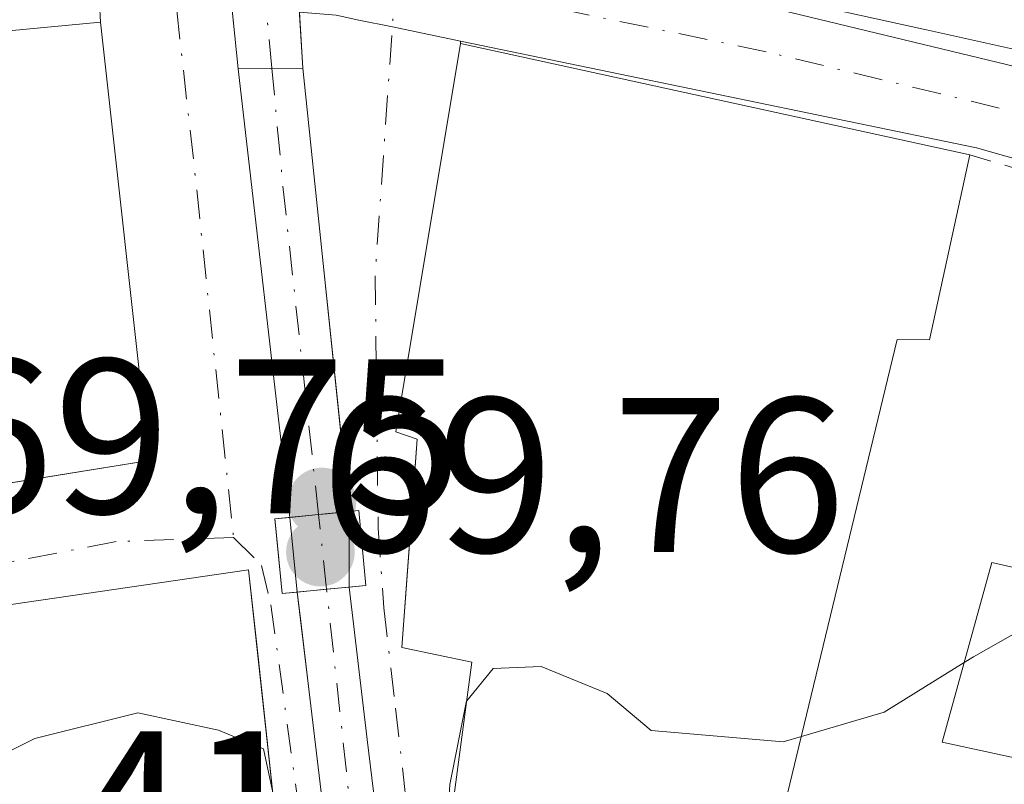
# Model space of a CAD drawing. Units: metres. Extents: x 603161 to 606604, y 4787052 to 4789417.
# Drawn here: x 605259 to 605304, y 4789049 to 4789084 of the extents above; entities that cross this region are included whole.
import ezdxf

# ---------------------------------------------------------------- set-up
doc = ezdxf.new("R2010")
doc.units = ezdxf.units.M
doc.header["$MEASUREMENT"] = 0
doc.linetypes.add('DGN Style 2', pattern=[1.6480167562047852, 0.988810053722871, -0.6592067024819142])
doc.linetypes.add('DGN Style 4', pattern=[2.6384748266838614, 1.318413404963828, -0.6592067024819142, 0.001648016756204785, -0.6592067024819142])
for name, color, linetype, lineweight in [('Alambrada', 7, 'DGN Style 2', 0), ('Carretera de calzada única Cxs', 7, 'Continuous', 13), ('Carretera de calzada única eje', 7, 'DGN Style 4', 0), ('Corriente natural Cxs', 4, 'Continuous', 13), ('Corriente natural eje', 4, 'DGN Style 4', 0), ('Corriente natural eje oculto', 9, 'DGN Style 4', 0), ('Corriente natural oculto Cxs', 9, 'Continuous', 13), ('Curva de nivel normal', 30, 'Continuous', 0), ('Edificación Cxs', 1, 'Continuous', 13), ('Núcleo urbano CxS', 7, 'Continuous', 0), ('Puente Cxs', 1, 'Continuous', 13), ('Punto de cota en terreno', 7, 'Continuous', 0), ('Rótulo de punto de cota en construcción', 7, 'Continuous', 0), ('Rótulo de punto de cota en terreno', 7, 'Continuous', 0), ('Suelo desnudo CxS', 253, 'Continuous', 0), ('Vía urbana Cxs', 4, 'Continuous', 0), ('Vía urbana eje', 4, 'DGN Style 4', 0)]:
    doc.layers.add(name, color=color, linetype=linetype, lineweight=lineweight)
doc.styles.add('Style-Arial', font='txt')

# ---------------------------------------------------------------- blocks, each defined once
blk = doc.blocks.new('*U17')
at = {"layer": 'Núcleo urbano CxS', "color": 7, "linetype": 'Continuous', "lineweight": 0}
for points in [[(605281.0055999998, 4788989.967, 70.88009999999485), (605280.7076000003, 4788991.380799999, 70.89470000000438), (605280.6892999997, 4788991.467700001, 70.89539999999397), (605280.1542999997, 4788995.702299999, 71.08689999999478), (605279.5843000002, 4788995.6303, 71.07670000000508), (605279.0431000004, 4789004.1044, 70.66160000000673), (605278.8740999997, 4789006.750299999, 70.550900000002), (605277.6108999997, 4789026.527899999, 69.98510000000533), (605277.3875000002, 4789030.0255, 69.92170000000624), (605277.2301000003, 4789032.4901, 69.90549999999348), (605277.2040999997, 4789032.897100001, 69.89680000000226), (605276.6190999999, 4789036.464500001, 69.85599999999977), (605275.1288000002, 4789049.070400001, 69.84390000000712), (605274.8507000003, 4789051.423400001, 69.80009999999311), (605274.0308999997, 4789058.3577, 69.84859999999753), (605274.0198999997, 4789061.784499999, 69.60599999999977), (605273.9901000002, 4789062.0701, 69.58680000000459), (605272.8458000004, 4789073.0546, 69.48910000000615), (605271.9200999998, 4789081.940099999, 70.10109999999986), (605270.7262000004, 4789101.427300001, 69.31010000000242)], [(605268.1700999998, 4789089.9301, 70.04330000000482), (605268.9901000002, 4789081.9101, 70.0743999999977), (605271.3339999998, 4789061.523200001, 69.74709999999322), (605271.6643000003, 4789058.127499999, 69.91090000000258), (605272.1180999996, 4789054.348900001, 69.84380000000237), (605273.5467999997, 4789042.4516, 70.13439999999537), (605274.2896999996, 4789036.2653, 70.0908000000054), (605274.7467999998, 4789032.687000001, 70.13420000000042), (605274.8000999996, 4789032.270099999, 70.13980000000447), (605274.8536, 4789029.782299999, 70.1987999999983), (605275.0332000004, 4789021.441600001, 70.48709999999846), (605275.1705, 4789015.0582, 70.60430000000633), (605275.4277999997, 4789003.106799999, 70.89130000000296), (605275.5994999995, 4788995.127, 71.12189999999828), (605275.8082999998, 4788990.851199999, 71.00310000000172), (605275.8184000002, 4788990.644900001, 71.00400000000081)]]:
    blk.add_polyline3d(points, dxfattribs=at)
blk = doc.blocks.new('*U34')
at = {"layer": 'Suelo desnudo CxS', "color": 253, "linetype": 'Continuous', "lineweight": 0}
for points in [[(605270.7262000004, 4789101.427300001, 69.31010000000242), (605271.9200999998, 4789081.940099999, 70.10109999999986), (605272.8458000004, 4789073.0546, 69.48910000000615), (605273.9901000002, 4789062.0701, 69.58680000000459), (605274.0198999997, 4789061.784499999, 69.60599999999977), (605274.0308999997, 4789058.3577, 69.84859999999753), (605274.8507000003, 4789051.423400001, 69.80009999999311), (605275.1288000002, 4789049.070400001, 69.84390000000712), (605276.6190999999, 4789036.464500001, 69.85599999999977), (605277.2040999997, 4789032.897100001, 69.89680000000226), (605277.2301000003, 4789032.4901, 69.90549999999348), (605277.3875000002, 4789030.0255, 69.92170000000624), (605277.6108999997, 4789026.527899999, 69.98510000000533), (605278.8740999997, 4789006.750299999, 70.550900000002), (605279.0431000004, 4789004.1044, 70.66160000000673), (605279.5843000002, 4788995.6303, 71.07670000000508), (605280.1542999997, 4788995.702299999, 71.08689999999478), (605280.6892999997, 4788991.467700001, 70.89539999999397), (605280.7076000003, 4788991.380799999, 70.89470000000438), (605281.0055999998, 4788989.967, 70.88009999999485)], [(605275.8184000002, 4788990.644900001, 71.00400000000081), (605275.8082999998, 4788990.851199999, 71.00310000000172), (605275.5994999995, 4788995.127, 71.12189999999828), (605275.4277999997, 4789003.106799999, 70.89130000000296), (605275.1705, 4789015.0582, 70.60430000000633), (605275.0332000004, 4789021.441600001, 70.48709999999846), (605274.8536, 4789029.782299999, 70.1987999999983), (605274.8000999996, 4789032.270099999, 70.13980000000447), (605274.7467999998, 4789032.687000001, 70.13420000000042), (605274.2896999996, 4789036.2653, 70.0908000000054), (605273.5467999997, 4789042.4516, 70.13439999999537), (605272.1180999996, 4789054.348900001, 69.84380000000237), (605271.6643000003, 4789058.127499999, 69.91090000000258), (605271.3339999998, 4789061.523200001, 69.74709999999322), (605268.9901000002, 4789081.9101, 70.0743999999977), (605268.1700999998, 4789089.9301, 70.04330000000482)]]:
    blk.add_polyline3d(points, dxfattribs=at)
blk = doc.blocks.new('5PATER')
at = {"layer": 'Suelo desnudo CxS', "linetype": 'Continuous', "lineweight": 0}
h = blk.add_hatch(color=51, dxfattribs=at)
edge = h.paths.add_edge_path()
edge.add_ellipse((0, 0), major_axis=(-0.1095731443231308, -0.1110710700762829), ratio=0.9994222409660322, start_angle=0, end_angle=360)
blk = doc.blocks.new('*U42')
at = {"layer": 'Vía urbana Cxs', "color": 4, "linetype": 'Continuous', "lineweight": 0}
for points in [[(605268.7028000001, 4789084.719799999, 71.54949999999371), (605268.9901000002, 4789081.9101, 70.50119999999879), (605271.3339999998, 4789061.523200001, 70.67220000000088), (605270.6514999997, 4789061.456900001, 70.94950000000244), (605270.7237, 4789060.715500001, 71.27349999999569), (605270.9817000004, 4789058.0613, 72.29790000000503), (605271.6643000003, 4789058.127499999, 71.6652000000031), (605271.7948000003, 4789057.041300001, 71.90039999999863), (605272.2078999998, 4789053.601, 72.45909999999276), (605273.5467999997, 4789042.4516, 71.11169999999402), (605274.2896999996, 4789036.2653, 72.34769999999844), (605273.3371000001, 4789036.183900001, 72.40619999999763), (605273.4814999999, 4789034.4945, 73.67209999999614), (605273.6441000003, 4789032.592700001, 74.95239999999467), (605274.7467999998, 4789032.687000001, 73.91330000000016), (605274.8000999996, 4789032.270099999, 74.04559999999765), (605274.8206000002, 4789031.316000001, 74.44139999999607), (605274.8795999996, 4789028.577, 75.57399999999325)], [(605268.1964999996, 4788985.326099999, 71.75199999999313), (605270.7801000001, 4788994.840100001, 75.01630000000296), (605271.4263000004, 4789001.1511, 78.50950000000012), (605271.8876999998, 4789005.6569, 82.39160000000265), (605273.1634000001, 4789018.1141, 82.43249999999534), (605273.4288999997, 4789020.706900001, 79.97119999999995), (605273.5500999996, 4789021.890100001, 78.93869999999879), (605272.9901000002, 4789021.960100001, 79.43020000000251), (605269.5401, 4789047.610099999, 75.34320000000298), (605270.7001, 4789047.720100001, 73.94749999999476), (605269.8897000002, 4789055.183599999, 75.01249999999709), (605269.4600999998, 4789059.140100001, 72.93859999999404), (605235.1300999997, 4789054.130100001, 76.04140000000189)], [(605250.2301000003, 4789061.7301, 79.76080000000366), (605264.9401000004, 4789064.110099999, 74.77379999999539), (605262.7301000003, 4789084.020099999, 75.18060000000696), (605262.6908999998, 4789084.872400001, 74.73330000000715)]]:
    blk.add_polyline3d(points, dxfattribs=at)
blk = doc.blocks.new('*U44')
at = {"layer": 'Vía urbana Cxs', "color": 4, "linetype": 'Continuous', "lineweight": 0}
for points in [[(605277.4796000002, 4789028.5832, 72.99559999999474), (605277.3875000002, 4789030.0255, 72.51889999999548), (605277.2301000003, 4789032.4901, 71.69439999999304), (605277.2040999997, 4789032.897100001, 71.78310000000056), (605277.5837000003, 4789032.929500001, 71.58289999999397), (605277.2767000003, 4789036.5207, 72.41370000000461), (605276.6190999999, 4789036.464500001, 72.36659999999392), (605275.1288000002, 4789049.070400001, 72.36900000000605), (605274.8507000003, 4789051.423400001, 72.48880000000645), (605274.0308999997, 4789058.3577, 72.49869999999646), (605274.7917, 4789058.431700001, 73.29690000000119), (605274.4615000002, 4789061.827299999, 72.60989999999583), (605274.0198999997, 4789061.784399999, 72.07110000000102), (605273.9901000002, 4789062.0701, 71.99929999999586), (605273.7554000001, 4789064.322899999, 71.71880000000237), (605272.8458000004, 4789073.0546, 70.2045000000071), (605271.9200999998, 4789081.940099999, 70.10839999999735), (605271.7648, 4789084.474400001, 71.10510000000068)], [(605273.4401000004, 4789084.340100001, 71.23769999999786), (605274.4700999996, 4789084.120100001, 71.43459999999322), (605275.9885, 4789083.806100001, 71.72960000000603), (605279.0853000004, 4789083.1658, 72.55460000000312), (605279.0800999999, 4789083.050100001, 72.47419999999693), (605276.1501000002, 4789065.4101, 74.95919999999751), (605277.1201, 4789065.0701, 76.21460000000661), (605276.9336999999, 4789062.550600001, 75.67889999999898), (605276.4200999998, 4789055.610099999, 74.16610000000219), (605279.6001000004, 4789054.940099999, 76.24199999999837), (605277.9600999998, 4789042.670100001, 73.6823000000004), (605279.3901000004, 4789042.5801, 75.2896000000037), (605279.2300000006, 4789040.588400001, 74.98530000000028), (605278.8901000004, 4789036.360099999, 73.81459999999788), (605295.4200999998, 4789033.090100001, 79.17440000000352), (605295.1401000004, 4789029.190099999, 75.61100000000442), (605295.7544, 4789029.1569, 75.92639999999665), (605300.8086000001, 4789028.8837, 77.25620000000345), (605304.7600999996, 4789028.670100001, 75.35809999999765)]]:
    blk.add_polyline3d(points, dxfattribs=at)

msp = doc.modelspace()

# ---------------------------------------------------------------- linework, layer by layer
at = {"layer": 'Alambrada', "color": 7, "linetype": 'DGN Style 2', "lineweight": 0, "extrusion": (0.07617551581655793, -0.0226647915011183, 0.996836796078622), "elevation": -62360.76399689572, "flags": 128}
msp.add_lwpolyline([(4762827.918071636, 783096.5128316773), (4762827.918071636, 783083.3566248021)], dxfattribs=at)
at = {"layer": 'Carretera de calzada única Cxs', "color": 7, "linetype": 'Continuous', "lineweight": 13}
for points in [[(605323.4200999998, 4789072.380100001, 72.92900000000373), (605302.5201000003, 4789078.3201, 73.85060000000522), (605279.0853000004, 4789083.1658, 72.55460000000312), (605275.9885, 4789083.806100001, 71.72960000000603), (605274.4700999996, 4789084.120100001, 71.43459999999322), (605273.4401000004, 4789084.340100001, 71.23769999999786), (605271.7648, 4789084.474400001, 71.10510000000068), (605271.6209000006, 4789086.823000001, 72.24499999999534), (605271.4767000005, 4789089.176899999, 74.94610000000102), (605274.0500999996, 4789088.970100001, 74.49679999999353), (605274.9024, 4789088.7941, 74.3524999999936), (605276.8409000002, 4789088.3937, 74.2381000000023), (605278.8777000001, 4789087.9771, 75.4554000000062), (605283.4101, 4789087.050100001, 78.49850000000151), (605309.9200999998, 4789080.6501, 75.72359999999753)], [(605278.8777000001, 4789087.9771, 75.4554000000062), (605283.4101, 4789087.050100001, 78.49850000000151), (605309.9200999998, 4789080.6501, 75.72359999999753), (605324.4501, 4789076.9301, 76.1070999999938), (605336.5100999996, 4789074.1601, 77.26330000000598), (605343.3074000003, 4789074.3454, 73.5338999999949)], [(605279.0853000004, 4789083.1658, 72.55460000000312), (605275.9885, 4789083.8062, 71.72960000000603), (605274.4700999996, 4789084.120100001, 71.43459999999322), (605273.4401000004, 4789084.340100001, 71.23769999999786), (605271.7648, 4789084.474400001, 71.10510000000068)], [(605345.3701, 4789070.300100001, 71.00109999999404), (605336.3701, 4789070.370100001, 77.58800000000338), (605330.9600999998, 4789070.9001, 76.58289999999397), (605323.4200999998, 4789072.380100001, 72.92900000000373), (605302.5201000003, 4789078.3201, 73.85060000000522), (605279.0853000004, 4789083.1658, 72.55460000000312)]]:
    msp.add_polyline3d(points, dxfattribs=at)
at = {"layer": 'Carretera de calzada única eje', "color": 7, "linetype": 'DGN Style 4', "lineweight": 0}
msp.add_polyline3d([(605345.1801000005, 4789072.350099999, 70.29940000000352), (605340.9401000004, 4789072.2301, 73.32009999999718), (605336.4401000004, 4789072.2601, 76.32189999999537), (605333.7301000003, 4789072.530099999, 75.87820000000647), (605327.7001, 4789073.9101, 74.60599999999977), (605323.9301000005, 4789074.6501, 74.30539999999746), (605316.6700999998, 4789076.5101, 73.34040000000095), (605306.2200999996, 4789079.4801, 74.02360000000044), (605292.9700999996, 4789082.6801, 75.58550000000105), (605278.4200999998, 4789085.690099999, 73.77019999999902), (605276.1501000002, 4789086.1501, 72.91509999999835)], dxfattribs=at)
at = {"layer": 'Corriente natural Cxs', "color": 4, "linetype": 'Continuous', "lineweight": 13, "extrusion": (-0.009111294510585299, -9.328970252620482e-05, 0.9999584869430195), "elevation": -5891.484562695059, "flags": 128}
msp.add_lwpolyline([(605247.4347577841, 4789081.411324769), (605244.5046361334, 4789081.38132477)], dxfattribs=at)
at = {"layer": 'Corriente natural Cxs', "color": 4, "linetype": 'Continuous', "lineweight": 13, "extrusion": (0.001821480139697921, -0.01584296832823083, 0.9998728331966278), "elevation": -74700.72208951281, "flags": 128}
msp.add_lwpolyline([(1148309.552922966, 4687991.96228051), (1148309.552922966, 4688012.486088249)], dxfattribs=at)
at = {"layer": 'Corriente natural Cxs', "color": 4, "linetype": 'Continuous', "lineweight": 13, "extrusion": (0.9946171790067984, 0.1036178851013791, 3.334180795373572e-05), "elevation": 1098248.394237818, "flags": 128}
msp.add_lwpolyline([(4700586.175635417, 33.48351297204385), (4700577.242045392, 32.87151297170996), (4700566.198103037, 32.96921297332855), (4700565.910952558, 32.98841297176855)], dxfattribs=at)
at = {"layer": 'Corriente natural Cxs', "color": 4, "linetype": 'Continuous', "lineweight": 13, "extrusion": (-0.09682277421222887, 0.9953016314129101, 0.0001135810166369467), "elevation": 4707956.70517229, "flags": 128}
msp.add_lwpolyline([(-1066120.4741842, -465.1285118585179), (-1066119.470058887, -465.0882118499062), (-1066119.083047525, -465.0729118581523), (-1066117.77560374, -464.9874118576142)], dxfattribs=at)
at = {"layer": 'Corriente natural Cxs', "color": 4, "linetype": 'Continuous', "lineweight": 13, "extrusion": (0.09785867185167522, -0.9942440428163367, 0.0436172404864491), "elevation": -4702258.383469646, "flags": 128}
msp.add_lwpolyline([(1071458.304753422, 205364.8882603542), (1071459.649281352, 205364.8560296807), (1071460.682521325, 205364.8259010077)], dxfattribs=at)
at = {"layer": 'Corriente natural Cxs', "color": 4, "linetype": 'Continuous', "lineweight": 13, "extrusion": (0.9930842829969988, 0.1174019922944167, 0.0006156863152382739), "elevation": 1163333.162395268, "flags": 128}
msp.add_lwpolyline([(4684879.096223352, -646.3998306715669), (4684872.113631533, -646.4483306807638), (4684869.744254272, -646.4045306458615), (4684857.050566514, -646.392430670162)], dxfattribs=at)
at = {"layer": 'Corriente natural Cxs', "color": 4, "linetype": 'Continuous', "lineweight": 13, "extrusion": (0.9928660482913171, 0.1192346266255328, 0.0003375853281753538), "elevation": 1171975.266806505, "flags": 128}
msp.add_lwpolyline([(4682702.124743203, -325.5508736057699), (4682708.355490196, -325.5072736153481), (4682720.338266627, -325.7978736198475), (4682724.144019166, -325.7307736160238)], dxfattribs=at)
at = {"layer": 'Corriente natural Cxs', "color": 4, "linetype": 'Continuous', "lineweight": 13}
for points in [[(605274.0198999997, 4789061.784499999, 69.60599999999977), (605273.0204999996, 4789061.687200001, 69.64629999999306), (605272.6353000002, 4789061.649800001, 69.66160000000673), (605271.3339999998, 4789061.523200001, 69.74709999999322), (605268.9901000002, 4789081.9101, 70.0743999999977), (605271.9200999998, 4789081.940099999, 70.10109999999986), (605272.8458000004, 4789073.0546, 69.48910000000615), (605273.9901000002, 4789062.0701, 69.58680000000459)], [(605276.6190999999, 4789036.464500001, 69.85599999999977), (605275.8855, 4789036.401799999, 69.93009999999776), (605275.3733999999, 4789036.357999999, 69.98170000000391), (605274.2896999996, 4789036.2653, 70.0908000000054), (605273.5467999997, 4789042.4516, 70.13439999999537), (605272.1180999996, 4789054.348900001, 69.84380000000237), (605271.6643000003, 4789058.127499999, 69.91090000000258), (605273.0025000004, 4789058.2578, 69.87870000000112), (605274.0308999997, 4789058.3577, 69.84859999999753), (605274.8507000003, 4789051.423400001, 69.80009999999311), (605275.1288000002, 4789049.070400001, 69.84390000000712)]]:
    msp.add_polyline3d(points, close=True, dxfattribs=at)
at = {"layer": 'Corriente natural eje', "color": 4, "linetype": 'DGN Style 4', "lineweight": 0, "extrusion": (-0.9834410493086191, -0.1060313217282455, 0.1469729952995574), "elevation": -1103030.253769562, "flags": 128}
msp.add_lwpolyline([(-4696584.492317677, 163965.9088683272), (-4696599.558747624, 163965.8633742848), (-4696604.878898901, 163966.339646359)], dxfattribs=at)
at = {"layer": 'Corriente natural eje', "color": 4, "linetype": 'DGN Style 4', "lineweight": 0, "extrusion": (-0.0005032744302195803, 0.004648702758245142, 0.9999890680790032), "elevation": 22028.16784306263, "flags": 128}
msp.add_lwpolyline([(605275.3319650865, 4788985.701912659), (605272.9610135495, 4789007.601949296)], dxfattribs=at)
at = {"layer": 'Corriente natural eje oculto', "color": 9, "linetype": 'DGN Style 4', "lineweight": 0, "extrusion": (-0.004389964485345018, 0.04644082083779355, 0.9989113966572457), "elevation": 219821.791035587, "flags": 128}
msp.add_lwpolyline([(-1053278.172425749, -4705734.965065746), (-1053278.172425748, -4705754.247842083)], dxfattribs=at)
at = {"layer": 'Corriente natural eje oculto', "color": 9, "linetype": 'DGN Style 4', "lineweight": 0, "extrusion": (-0.006834604880071231, 0.06313447643348055, 0.9979816261142306), "elevation": 298287.6215576344, "flags": 128}
msp.add_lwpolyline([(-1117184.029614816, -4686614.849530507), (-1117184.029614816, -4686618.268248431)], dxfattribs=at)
at = {"layer": 'Corriente natural oculto Cxs', "color": 9, "linetype": 'Continuous', "lineweight": 13, "extrusion": (-0.0002686271086694623, 0.004384245287609337, 0.9999903530698356), "elevation": 20904.01790574272, "flags": 128}
msp.add_lwpolyline([(605271.411682714, 4789044.567144853), (605271.917092447, 4789036.318465576)], dxfattribs=at)
at = {"layer": 'Corriente natural oculto Cxs', "color": 9, "linetype": 'Continuous', "lineweight": 13, "extrusion": (-0.0003923790059027264, 0.003837658079971407, 0.9999925591819057), "elevation": 18211.43792189012, "flags": 128}
msp.add_lwpolyline([(605268.9710012425, 4789047.286591153), (605268.1509891021, 4789055.306650211)], dxfattribs=at)
at = {"layer": 'Corriente natural oculto Cxs', "color": 9, "linetype": 'Continuous', "lineweight": 13, "extrusion": (-0.009111294510585299, -9.328970252620482e-05, 0.9999584869430195), "elevation": -5891.484562695059, "flags": 128}
msp.add_lwpolyline([(605247.4347577841, 4789081.411324769), (605244.5046361334, 4789081.38132477)], dxfattribs=at)
at = {"layer": 'Corriente natural oculto Cxs', "color": 9, "linetype": 'Continuous', "lineweight": 13, "extrusion": (-0.004642737591608707, 0.04773037850623129, 0.9988494661135419), "elevation": 225843.2700700776, "flags": 128}
msp.add_lwpolyline([(-1066072.285845883, -4702543.592544488), (-1066072.285845883, -4702547.008200652)], dxfattribs=at)
at = {"layer": 'Corriente natural oculto Cxs', "color": 9, "linetype": 'Continuous', "lineweight": 13, "extrusion": (-0.09682277421222887, 0.9953016314129101, 0.0001135810166369467), "elevation": 4707956.70517229, "flags": 128}
msp.add_lwpolyline([(-1066120.4741842, -465.1285118585179), (-1066119.470058887, -465.0882118499062), (-1066119.083047525, -465.0729118581523), (-1066117.77560374, -464.9874118576142)], dxfattribs=at)
at = {"layer": 'Corriente natural oculto Cxs', "color": 9, "linetype": 'Continuous', "lineweight": 13, "extrusion": (-0.000226681402711456, 0.0706174397769292, 0.9975034465178021), "elevation": 338123.5100159644, "flags": 128}
msp.add_lwpolyline([(-620643.6714014205, -4775138.044590236), (-620643.6714014205, -4775134.609195936)], dxfattribs=at)
at = {"layer": 'Corriente natural oculto Cxs', "color": 9, "linetype": 'Continuous', "lineweight": 13, "extrusion": (0.09785867185167522, -0.9942440428163367, 0.0436172404864491), "elevation": -4702258.383469646, "flags": 128}
msp.add_lwpolyline([(1071458.304753422, 205364.8882603542), (1071459.649281352, 205364.8560296807), (1071460.682521325, 205364.8259010077)], dxfattribs=at)
at = {"layer": 'Corriente natural oculto Cxs', "color": 9, "linetype": 'Continuous', "lineweight": 13}
for points in [[(605271.9200999998, 4789081.940099999, 70.10109999999986), (605268.9901000002, 4789081.9101, 70.0743999999977), (605268.1700999998, 4789089.9301, 70.04330000000482), (605266.8201000001, 4789100.800100001, 69.17530000000261), (605270.7262000004, 4789101.427300001, 69.31010000000242)], [(605274.0308999997, 4789058.3577, 69.84859999999753), (605273.0025000004, 4789058.2578, 69.87870000000112), (605271.6643000003, 4789058.127499999, 69.91090000000258), (605271.3339999998, 4789061.523200001, 69.74709999999322), (605272.6353000002, 4789061.649800001, 69.66160000000673), (605273.0204999996, 4789061.687200001, 69.64629999999306), (605274.0198999997, 4789061.784499999, 69.60599999999977)]]:
    msp.add_polyline3d(points, close=True, dxfattribs=at)
at = {"layer": 'Curva de nivel normal', "color": 30, "linetype": 'Continuous', "lineweight": 0, "elevation": 70, "flags": 128}
for points in [[(605301.9607999995, 4789054.923599999), (605302.3899999997, 4789055.189999999), (605308, 4789058.359999999), (605308.0345999999, 4789058.380799999)], [(605279.3657000001, 4789053.187000001), (605280.5700000003, 4789054.66), (605282.75, 4789054.74), (605285.75, 4789053.52), (605287.75, 4789051.84), (605293.75, 4789051.33), (605294.5703999996, 4789051.57)], [(605294.5703999996, 4789051.57), (605298.3300000001, 4789052.67), (605301.9607999995, 4789054.923599999)], [(605278.3701999999, 4789045.7389), (605278.5999999996, 4789049.380000001), (605279.3600000005, 4789053.180000001), (605279.3657000001, 4789053.187000001)], [(605238.1434000004, 4789036.5132), (605238.4299999997, 4789036.699999999), (605240.5700000003, 4789040.289999999), (605244.3200000003, 4789043.76), (605259.75, 4789051.470000001), (605264.4199999999, 4789052.640000001), (605268.0899999999, 4789051.859999999), (605270.1299999999, 4789051), (605270.5581999999, 4789049.025699999)]]:
    msp.add_lwpolyline(points, dxfattribs=at)
at = {"layer": 'Edificación Cxs', "color": 1, "linetype": 'Continuous', "lineweight": 13, "elevation": 78.20949999999713, "flags": 128}
msp.add_lwpolyline([(605307.4852999998, 4789082.0701), (605300.2510000002, 4789083.6691), (605300.1743000001, 4789083.686100001), (605293.1327999998, 4789085.242699999), (605293.0575000001, 4789085.259299999), (605278.9401000004, 4789088.380100001), (605282.4197000006, 4789102.4189), (605282.4945, 4789102.721100001), (605282.9801000003, 4789104.6801), (605284.2461000001, 4789109.7907), (605284.4484999999, 4789110.608300001), (605286.2301000003, 4789117.800100001), (605295.3501000004, 4789115.850099999), (605295.3706, 4789115.911599999), (605310.3354000002, 4789111.8532)], dxfattribs=at)
at = {"layer": 'Edificación Cxs', "color": 1, "linetype": 'Continuous', "lineweight": 13, "flags": 128}
for points, elevation in [([(605262.7301000003, 4789084.020099999), (605264.9401000004, 4789064.110099999), (605251.2066000003, 4789061.8881), (605250.2301000003, 4789061.7301), (605248.1864, 4789061.418600001), (605237.3701, 4789059.770099999), (605237.4801000003, 4789058.2301), (605231.3701, 4789057.270099999), (605224.8701, 4789080.770099999), (605233.6401000004, 4789082.220100001), (605233.6901000004, 4789081.1501), (605234.1763000004, 4789081.201099999), (605246.9401000004, 4789082.540100001), (605248.6124999998, 4789082.696900001)], 79.76080000000367), ([(605302.2301000003, 4789077.9901), (605300.3901000004, 4789069.590100001), (605298.9200999998, 4789069.600099999), (605292.1001000004, 4789041.3301), (605296.5701000001, 4789040.300100001), (605298.0100999996, 4789047.6601), (605306.8000999996, 4789045.360099999), (605304.9401000004, 4789030.2601), (605304.7600999996, 4789028.670100001), (605295.1401000004, 4789029.190099999), (605295.4200999998, 4789033.090100001), (605278.8901000004, 4789036.360099999), (605279.3901000004, 4789042.5801), (605277.9600999998, 4789042.670100001), (605279.6001000004, 4789054.940099999), (605276.4200999998, 4789055.610099999), (605277.1201, 4789065.0701), (605276.1501000002, 4789065.4101), (605279.0800999999, 4789083.050100001)], 79.17440000000354), ([(605343.2901, 4789068.720100001), (605340.5301000001, 4789052.300100001), (605333.0301000001, 4789052.9301), (605322.8901000004, 4789053.770099999), (605310.3201000001, 4789056.5101), (605308.1001000004, 4789049.7601), (605300.9600999998, 4789051.3101), (605303.2200999996, 4789059.470100001), (605310.1601, 4789057.9001), (605314.8000999996, 4789074.2501), (605325.7801000001, 4789071.140100001)], 79.00010000000475), ([(605249.7600999996, 4789034.210100001), (605238.4600999998, 4789033.2301), (605237.3000999996, 4789045.2601), (605234.9200999998, 4789045.290100001), (605235.1300999997, 4789054.130100001), (605269.4600999998, 4789059.140100001), (605270.7001, 4789047.720100001), (605269.5401, 4789047.610099999), (605258.1300999997, 4789046.5601), (605258.9901000002, 4789035.0001)], 81.40089999999329)]:
    msp.add_lwpolyline(points, close=True, dxfattribs=dict(at, elevation=elevation))
at = {"layer": 'Edificación Cxs', "color": 1, "linetype": 'Continuous', "lineweight": 13}
for points in [[(605307.4852999998, 4789082.0701, 77.3637000000017), (605300.2510000002, 4789083.6691, 77.6536999999953), (605300.1743000001, 4789083.686100001, 77.6414999999979), (605293.1327999998, 4789085.242699999, 78.18660000000091), (605293.0575000001, 4789085.259299999, 78.2094999999972), (605278.9401000004, 4789088.380100001, 75.65570000000298), (605282.4197000006, 4789102.4189, 75.9091999999946), (605282.4945, 4789102.721100001, 75.83109999999579), (605282.9801000003, 4789104.6801, 75.20070000000123), (605284.2461000001, 4789109.7907, 74.21890000000712), (605284.4484999999, 4789110.608300001, 74.14160000000265), (605286.2301000003, 4789117.800100001, 70.82339999999385), (605295.3501000004, 4789115.850099999, 73.39509999999427), (605295.3709000006, 4789115.911499999, 73.32229999999981), (605296.8901000004, 4789120.4001, 71.8015000000014), (605301.8901000004, 4789119.0601, 72.92519999999786), (605303.3101000005, 4789123.5101, 76.27270000000135), (605292.8400999998, 4789126.270099999, 72.46199999999953), (605296.2301000003, 4789133.360099999, 72.64029999999912)], [(605237.3701, 4789059.770099999, 77.8804999999993), (605237.4801000003, 4789058.2301, 76.19830000000366), (605231.3701, 4789057.270099999, 75.81570000000647), (605224.8701, 4789080.770099999, 72.41939999999886), (605233.6401000004, 4789082.220100001, 73.91259999999602), (605233.6901000004, 4789081.1501, 75.53690000000643), (605234.1763000004, 4789081.201099999, 75.61969999999565), (605246.9401000004, 4789082.540100001, 75.85899999999674), (605248.6124999998, 4789082.696900001, 75.90609999999288), (605262.7301000003, 4789084.020099999, 75.18060000000696), (605264.9401000004, 4789064.110099999, 74.77379999999539), (605251.2066000003, 4789061.8881, 79.75740000000224), (605250.2301000003, 4789061.7301, 79.76080000000366), (605248.1864, 4789061.418600001, 79.73450000000594), (605237.3701, 4789059.770099999, 77.8804999999993)], [(605304.9401000004, 4789030.2601, 76.51579999999376), (605304.7600999996, 4789028.670100001, 75.35809999999765), (605295.1401000004, 4789029.190099999, 75.61100000000442), (605295.4200999998, 4789033.090100001, 79.17440000000352), (605278.8901000004, 4789036.360099999, 73.81459999999788), (605279.3901000004, 4789042.5801, 75.2896000000037), (605277.9600999998, 4789042.670100001, 73.6823000000004), (605279.6001000004, 4789054.940099999, 76.24199999999837), (605276.4200999998, 4789055.610099999, 74.16610000000219), (605277.1201, 4789065.0701, 76.21460000000661), (605276.1501000002, 4789065.4101, 74.95919999999751), (605279.0800999999, 4789083.050100001, 72.47419999999693), (605302.2301000003, 4789077.9901, 73.71369999999297)], [(605302.2301000003, 4789077.9901, 73.71369999999297), (605300.3901000004, 4789069.590100001, 75.77109999999811), (605298.9200999998, 4789069.600099999, 77.69340000000375), (605292.1001000004, 4789041.3301, 77.7097999999969), (605296.5701000001, 4789040.300100001, 78.84799999999814), (605298.0100999996, 4789047.6601, 73.89429999999993), (605306.8000999996, 4789045.360099999, 75.43020000000251), (605304.9401000004, 4789030.2601, 76.51579999999376)], [(605333.0301000001, 4789052.9301, 79.00010000000475), (605322.8901000004, 4789053.770099999, 76.32660000000033), (605310.3201000001, 4789056.5101, 74.82630000000063), (605308.1001000004, 4789049.7601, 73.19079999999667), (605300.9600999998, 4789051.3101, 73.06930000000284), (605303.2200999996, 4789059.470100001, 71.80199999999604), (605310.1601, 4789057.9001, 75.0622000000003), (605314.8000999996, 4789074.2501, 72.66809999999532)], [(605249.7600999996, 4789034.210100001, 78.83920000000217), (605238.4600999998, 4789033.2301, 75.52139999999781), (605237.3000999996, 4789045.2601, 80.86520000000019), (605234.9200999998, 4789045.290100001, 79.59269999999378), (605235.1300999997, 4789054.130100001, 76.04140000000189), (605269.4600999998, 4789059.140100001, 72.93859999999404), (605270.7001, 4789047.720100001, 73.94749999999476), (605269.5401, 4789047.610099999, 75.34320000000298)]]:
    msp.add_polyline3d(points, dxfattribs=at)
at = {"layer": 'Núcleo urbano CxS', "color": 7, "linetype": 'Continuous', "lineweight": 0}
for points in [[(605269.2196000004, 4789118.8321, 68.88199999999779), (605269.2774999999, 4789113.3114, 68.99039999999513), (605270.7262000004, 4789101.427300001, 69.31010000000242), (605271.9200999998, 4789081.940099999, 70.10109999999986), (605272.8458000004, 4789073.0546, 69.48910000000615), (605273.9901000002, 4789062.0701, 69.58680000000459), (605274.0198999997, 4789061.784499999, 69.60599999999977), (605274.0308999997, 4789058.3577, 69.84859999999753), (605274.8507000003, 4789051.423400001, 69.80009999999311), (605275.1288000002, 4789049.070400001, 69.84390000000712), (605276.6190999999, 4789036.464500001, 69.85599999999977), (605277.2040999997, 4789032.897100001, 69.89680000000226), (605277.2301000003, 4789032.4901, 69.90549999999348), (605277.3875000002, 4789030.0255, 69.92170000000624), (605277.6108999997, 4789026.527899999, 69.98510000000533), (605278.8740999997, 4789006.750299999, 70.550900000002), (605279.0431000004, 4789004.1044, 70.66160000000673), (605279.5843000002, 4788995.6303, 71.07670000000508), (605280.1542999997, 4788995.702299999, 71.08689999999478), (605280.6892999997, 4788991.467700001, 70.89539999999397), (605280.7076000003, 4788991.380799999, 70.89470000000438), (605281.0055999998, 4788989.967, 70.88009999999485)], [(605275.8184000002, 4788990.644900001, 71.00400000000081), (605275.8082999998, 4788990.851199999, 71.00310000000172), (605275.5994999995, 4788995.127, 71.12189999999828), (605275.4277999997, 4789003.106799999, 70.89130000000296), (605275.1705, 4789015.0582, 70.60430000000633), (605275.0332000004, 4789021.441600001, 70.48709999999846), (605274.8536, 4789029.782299999, 70.1987999999983), (605274.8000999996, 4789032.270099999, 70.13980000000447), (605274.7467999998, 4789032.687000001, 70.13420000000042), (605274.2896999996, 4789036.2653, 70.0908000000054), (605273.5467999997, 4789042.4516, 70.13439999999537), (605272.1180999996, 4789054.348900001, 69.84380000000237), (605271.6643000003, 4789058.127499999, 69.91090000000258), (605271.3339999998, 4789061.523200001, 69.74709999999322), (605268.9901000002, 4789081.9101, 70.0743999999977), (605268.1700999998, 4789089.9301, 70.04330000000482)]]:
    msp.add_polyline3d(points, dxfattribs=at)
at = {"layer": 'Puente Cxs', "color": 1, "linetype": 'Continuous', "lineweight": 13}
for points in [[(605271.4146999996, 4789090.1887, 76.38779999999679), (605271.9200999998, 4789081.940099999, 70.10839999999735), (605268.9901000002, 4789081.9101, 70.50119999999879), (605268.1700999998, 4789089.9301, 76.77479999999923)], [(605274.7917, 4789058.431700001, 73.29690000000119), (605270.9817000004, 4789058.0613, 72.29790000000503), (605270.6514999997, 4789061.456900001, 70.94950000000244), (605274.4615000002, 4789061.827299999, 72.60989999999583), (605274.7917, 4789058.431700001, 73.29690000000119)]]:
    msp.add_polyline3d(points, dxfattribs=at)
for points in [[(605268.1700999998, 4789089.9301, 76.77479999999923), (605271.4146999996, 4789090.1887, 76.38779999999679), (605271.9200999998, 4789081.940099999, 70.10839999999735), (605268.9901000002, 4789081.9101, 70.50119999999879)], [(605274.7917, 4789058.431700001, 73.29690000000119), (605270.9817000004, 4789058.0613, 72.29790000000503), (605270.6514999997, 4789061.456900001, 70.94950000000244), (605274.4615000002, 4789061.827299999, 72.60989999999583)]]:
    msp.add_3dface(points, dxfattribs=at)
at = {"layer": 'Suelo desnudo CxS', "color": 253, "linetype": 'Continuous', "lineweight": 0}
for points in [[(605269.2196000004, 4789118.8321, 68.88199999999779), (605269.2774999999, 4789113.3114, 68.99039999999513), (605270.7262000004, 4789101.427300001, 69.31010000000242), (605271.9200999998, 4789081.940099999, 70.10109999999986), (605272.8458000004, 4789073.0546, 69.48910000000615), (605273.9901000002, 4789062.0701, 69.58680000000459), (605274.0198999997, 4789061.784499999, 69.60599999999977), (605274.0308999997, 4789058.3577, 69.84859999999753), (605274.8507000003, 4789051.423400001, 69.80009999999311), (605275.1288000002, 4789049.070400001, 69.84390000000712), (605276.6190999999, 4789036.464500001, 69.85599999999977), (605277.2040999997, 4789032.897100001, 69.89680000000226), (605277.2301000003, 4789032.4901, 69.90549999999348), (605277.3875000002, 4789030.0255, 69.92170000000624), (605277.6108999997, 4789026.527899999, 69.98510000000533), (605278.8740999997, 4789006.750299999, 70.550900000002), (605279.0431000004, 4789004.1044, 70.66160000000673), (605279.5843000002, 4788995.6303, 71.07670000000508), (605280.1542999997, 4788995.702299999, 71.08689999999478), (605280.6892999997, 4788991.467700001, 70.89539999999397), (605280.7076000003, 4788991.380799999, 70.89470000000438), (605281.0055999998, 4788989.967, 70.88009999999485)], [(605275.8184000002, 4788990.644900001, 71.00400000000081), (605275.8082999998, 4788990.851199999, 71.00310000000172), (605275.5994999995, 4788995.127, 71.12189999999828), (605275.4277999997, 4789003.106799999, 70.89130000000296), (605275.1705, 4789015.0582, 70.60430000000633), (605275.0332000004, 4789021.441600001, 70.48709999999846), (605274.8536, 4789029.782299999, 70.1987999999983), (605274.8000999996, 4789032.270099999, 70.13980000000447), (605274.7467999998, 4789032.687000001, 70.13420000000042), (605274.2896999996, 4789036.2653, 70.0908000000054), (605273.5467999997, 4789042.4516, 70.13439999999537), (605272.1180999996, 4789054.348900001, 69.84380000000237), (605271.6643000003, 4789058.127499999, 69.91090000000258), (605271.3339999998, 4789061.523200001, 69.74709999999322), (605268.9901000002, 4789081.9101, 70.0743999999977), (605268.1700999998, 4789089.9301, 70.04330000000482)]]:
    msp.add_polyline3d(points, dxfattribs=at)
at = {"layer": 'Vía urbana Cxs', "color": 4, "linetype": 'Continuous', "lineweight": 0, "extrusion": (-0.0213330422184278, 0.4638304003608695, 0.8856671276561991), "elevation": 2208477.248016419, "flags": 128}
msp.add_lwpolyline([(-824656.239632163, -4212391.133442734), (-824656.239632163, -4212392.096785467)], dxfattribs=at)
at = {"layer": 'Vía urbana Cxs', "color": 4, "linetype": 'Continuous', "lineweight": 0, "extrusion": (0.03539631572363959, -0.346164386570501, 0.9375059030765946), "elevation": -1636319.214083168, "flags": 128}
msp.add_lwpolyline([(1089286.752959131, 4408808.961678919), (1089286.752959132, 4408805.949057425)], dxfattribs=at)
at = {"layer": 'Vía urbana Cxs', "color": 4, "linetype": 'Continuous', "lineweight": 0, "extrusion": (0.02234969145973683, -0.3647187585631736, 0.9308494606776071), "elevation": -1733075.11882078, "flags": 128}
msp.add_lwpolyline([(897060.5441118339, 4415132.267995016), (897060.5441118339, 4415134.995669021)], dxfattribs=at)
at = {"layer": 'Vía urbana Cxs', "color": 4, "linetype": 'Continuous', "lineweight": 0, "extrusion": (0.3384330469108977, 0.01834328712718806, 0.9408116690262593), "elevation": 292759.1839720382, "flags": 128}
msp.add_lwpolyline([(4749285.991769061, -812414.565409888), (4749287.467238935, -812429.2693401064), (4749307.467666171, -812428.0690915284)], dxfattribs=at)
at = {"layer": 'Vía urbana Cxs', "color": 4, "linetype": 'Continuous', "lineweight": 0, "extrusion": (-0.02560383044597634, -0.5696851676700118, 0.8214640914874396), "elevation": -2743707.508368348, "flags": 128}
msp.add_lwpolyline([(389646.0361583615, 3952458.149094554), (389646.0361583615, 3952458.008106293)], dxfattribs=at)
at = {"layer": 'Vía urbana Cxs', "color": 4, "linetype": 'Continuous', "lineweight": 0, "extrusion": (-0.0009517412749962699, 0.008278066055799501, 0.9999652833028363), "elevation": 39138.77567051996, "flags": 128}
msp.add_lwpolyline([(605268.7830525608, 4788922.003279574), (605271.1271142521, 4788901.61578102)], dxfattribs=at)
at = {"layer": 'Vía urbana Cxs', "color": 4, "linetype": 'Continuous', "lineweight": 0, "extrusion": (0.9946169169752324, 0.1036204030939329, 2.300727354707737e-05), "elevation": 1098260.293781426, "flags": 128}
msp.add_lwpolyline([(4700563.130523594, 46.8031250070938), (4700563.417773536, 46.73132500791827), (4700565.682766235, 46.45082500801161), (4700574.461715891, 44.93652500660583), (4700583.395305916, 44.84042500657065)], dxfattribs=at)
at = {"layer": 'Vía urbana Cxs', "color": 4, "linetype": 'Continuous', "lineweight": 0, "extrusion": (-0.7743989105282219, 0.05226504646754074, 0.6305352427029348), "elevation": -218377.5615154772, "flags": 128}
msp.add_lwpolyline([(-4818946.300187662, 177499.401720075), (-4818949.665845432, 177498.5165940038), (-4818949.593306378, 177497.8224077925)], dxfattribs=at)
at = {"layer": 'Vía urbana Cxs', "color": 4, "linetype": 'Continuous', "lineweight": 0, "extrusion": (-0.7188449700980167, -0.06991920197702363, 0.6916452950462958), "elevation": -769895.1878504436, "flags": 128}
msp.add_lwpolyline([(-4707967.882600565, 737384.8569915906), (-4707967.882600565, 737385.9621684455)], dxfattribs=at)
at = {"layer": 'Vía urbana Cxs', "color": 4, "linetype": 'Continuous', "lineweight": 0, "extrusion": (-0.9930839945537943, -0.1174048918806011, 0.0005206952890389394), "elevation": -1163346.793355442, "flags": 128}
msp.add_lwpolyline([(-4684853.661293349, 678.1158867434302), (-4684866.354981107, 678.1182867437676), (-4684868.724358368, 678.2380867676483), (-4684875.706950187, 678.2479867613405)], dxfattribs=at)
at = {"layer": 'Vía urbana Cxs', "color": 4, "linetype": 'Continuous', "lineweight": 0, "extrusion": (0.9928664967833397, 0.1192313698865068, 4.070133930747968e-07), "elevation": 1171959.917996382, "flags": 128}
msp.add_lwpolyline([(4682727.996354404, 71.18819661724234), (4682726.902243836, 71.4233966172183), (4682723.437230747, 71.98209661722808), (4682712.207726148, 70.63469661723323), (4682705.976979154, 71.87069661723775)], dxfattribs=at)
at = {"layer": 'Vía urbana Cxs', "color": 4, "linetype": 'Continuous', "lineweight": 0}
for points in [[(605279.0853000004, 4789083.1658, 72.55460000000312), (605275.9885, 4789083.8062, 71.72960000000603), (605274.4700999996, 4789084.120100001, 71.43459999999322), (605273.4401000004, 4789084.340100001, 71.23769999999786), (605271.7648, 4789084.474400001, 71.10510000000068)], [(605279.0800999999, 4789083.050100001, 72.47419999999693), (605276.1501000002, 4789065.4101, 74.95919999999751), (605277.1201, 4789065.0701, 76.21460000000661), (605276.9336999999, 4789062.550600001, 75.67889999999898), (605276.4200999998, 4789055.610099999, 74.16610000000219), (605279.6001000004, 4789054.940099999, 76.24199999999837), (605277.9600999998, 4789042.670100001, 73.6823000000004), (605279.3901000004, 4789042.5801, 75.2896000000037), (605279.2300000006, 4789040.588400001, 74.98530000000028), (605278.8901000004, 4789036.360099999, 73.81459999999788), (605295.4200999998, 4789033.090100001, 79.17440000000352), (605295.1401000004, 4789029.190099999, 75.61100000000442), (605295.7544, 4789029.1569, 75.92639999999665), (605300.8086000001, 4789028.8837, 77.25620000000345), (605304.7600999996, 4789028.670100001, 75.35809999999765), (605304.9401000004, 4789030.2601, 76.51579999999376)], [(605271.3339999998, 4789061.5233, 70.67220000000088), (605270.6514999997, 4789061.456900001, 70.94950000000244), (605270.7237, 4789060.715500001, 71.27349999999569), (605270.9817000004, 4789058.0613, 72.29790000000503), (605271.6643000003, 4789058.127599999, 71.6652000000031)], [(605269.5401, 4789047.610099999, 75.34320000000298), (605270.7001, 4789047.720100001, 73.94749999999476), (605269.8897000002, 4789055.183599999, 75.01249999999709), (605269.4600999998, 4789059.140100001, 72.93859999999404), (605235.1300999997, 4789054.130100001, 76.04140000000189), (605234.9200999998, 4789045.290100001, 79.59269999999378)]]:
    msp.add_polyline3d(points, dxfattribs=at)
at = {"layer": 'Vía urbana eje', "color": 4, "linetype": 'DGN Style 4', "lineweight": 0, "extrusion": (0.9934763268229527, 0.1064313168334261, 0.04095317862482029), "elevation": 1111029.189349274, "flags": 128}
msp.add_lwpolyline([(4697366.37133593, -45465.29800240353), (4697356.574656971, -45466.38471408217), (4697339.542744664, -45466.02000811819)], dxfattribs=at)
at = {"layer": 'Vía urbana eje', "color": 4, "linetype": 'DGN Style 4', "lineweight": 0, "extrusion": (-0.2015546348760862, 0.03862980278811069, 0.978715212662253), "elevation": 63076.60319862938, "flags": 128}
msp.add_lwpolyline([(-4817411.251514246, -300458.9026622402), (-4817397.707929544, -300457.2269251904), (-4817386.429151802, -300454.8806984111)], dxfattribs=at)
at = {"layer": 'Vía urbana eje', "color": 4, "linetype": 'DGN Style 4', "lineweight": 0}
for points in [[(605275.3437000001, 4789061.0305, 73.74049999999988), (605275.6083000004, 4789057.4057, 74.17269999999553), (605276.1375000002, 4789052.854699999, 72.86250000000291), (605276.5608999999, 4789049.1505, 72.63929999999527), (605276.9841, 4789044.282299999, 72.82339999999385), (605277.4074999997, 4789039.731500001, 72.86000000000058), (605277.7339000005, 4789034.746300001, 72.16849999999977)], [(605268.7773000002, 4789060.6073, 72.29979999999341), (605263.4401000004, 4789060.420100001, 76.11259999999311), (605258.7701000003, 4789059.520099999, 78.09679999999935), (605254.1001000004, 4789058.630100001, 76.67329999999492), (605235.4200999998, 4789055.030099999, 76.01949999999488), (605231.5186999999, 4789053.3321, 74.31350000000384)], [(605268.7773000002, 4789060.6073, 72.29979999999341), (605270.0471000001, 4789059.340500001, 72.39549999999872), (605270.4704999998, 4789057.5415, 73.02169999999751), (605272.0579000004, 4789046.0055, 71.74120000000403), (605273.0105, 4789036.681700001, 71.97909999999683), (605273.1831, 4789034.4769, 73.81600000000617)]]:
    msp.add_polyline3d(points, dxfattribs=at)

# ---------------------------------------------------------------- block references
at = {"layer": 'Núcleo urbano CxS', "color": 7, "linetype": 'Continuous', "lineweight": 0}
msp.add_blockref('*U17', (0, 0), dxfattribs=at)
at = {"layer": 'Punto de cota en terreno', "color": 7, "linetype": 'Continuous', "lineweight": 0, "xscale": 10, "yscale": 10, "zscale": 10}
for p in [(605272.79, 4789062.220000001, 69.41000000000349), (605272.7215999998, 4789059.944300001, 69.75810000000638)]:
    msp.add_blockref('5PATER', p, dxfattribs=at)
at = {"layer": 'Suelo desnudo CxS', "color": 253, "linetype": 'Continuous', "lineweight": 0}
msp.add_blockref('*U34', (0, 0), dxfattribs=at)
at = {"layer": 'Vía urbana Cxs', "color": 4, "linetype": 'Continuous', "lineweight": 0}
for name in ['*U44', '*U42']:
    msp.add_blockref(name, (0, 0), dxfattribs=at)

# ---------------------------------------------------------------- texts
at = {"layer": 'Rótulo de punto de cota en construcción', "color": 7, "linetype": 'Continuous', "lineweight": 0, "style": 'Style-Arial'}
msp.add_text('69,76', height=7.000000000000002, dxfattribs=at).set_placement((605272.7225000003, 4789059.9452))
at = {"layer": 'Rótulo de punto de cota en terreno', "color": 7, "linetype": 'Continuous', "lineweight": 0, "style": 'Style-Arial'}
for s, p in [('69,75', (605255.2977999998, 4789061.707800001)), ('69,41', (605248.1886, 4789044.8016))]:
    msp.add_text(s, height=7.000000000000002, dxfattribs=at).set_placement(p)

doc.saveas('drawing.dxf')
